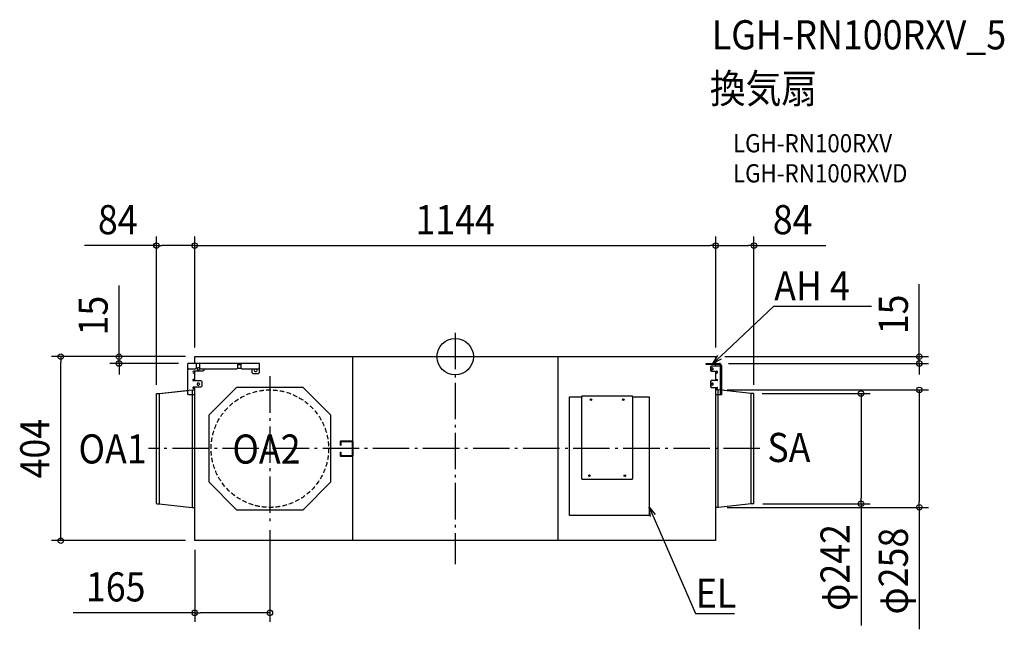
# Model space of a CAD drawing. Extents: x -956 to 1206, y -599 to 740.
import ezdxf
from ezdxf.enums import TextEntityAlignment as Align

# ---------------------------------------------------------------- set-up
doc = ezdxf.new("R2010")
doc.units = 0
doc.header["$LTSCALE"] = 20
doc.header["$PDMODE"] = 3
doc.header["$PDSIZE"] = -2
doc.linetypes.add('DASHDOT', pattern=[5.5, 4, -0.6, 0.3, -0.6])
doc.linetypes.add('DASHED', pattern=[0.75, 0.5, -0.25])
doc.layers.get('DEFPOINTS').update_dxf_attribs({"linetype": 'CONTINUOUS'})
for name, color, linetype in [('ARRANGE', 1, 'CONTINUOUS'), ('BASIS', 6, 'DASHDOT'), ('DETAIL', 5, 'CONTINUOUS'), ('ETC', 61, 'CONTINUOUS'), ('NOTE', 4, 'CONTINUOUS'), ('OUTLINE', 3, 'CONTINUOUS'), ('SIZE', 30, 'CONTINUOUS')]:
    doc.layers.add(name, color=color, linetype=linetype)
doc.styles.get("Standard").update_dxf_attribs({"font": 'SIMPLEX.shx', "width": 0.9, "height": 64, "bigfont": 'BIGFONT.shx'})

msp = doc.modelspace()

# ---------------------------------------------------------------- linework, layer by layer
at = {"layer": 'ARRANGE', "color": 1, "linetype": 'CONTINUOUS'}
msp.add_circle((0, 0), 40, dxfattribs=at)
msp.add_point((0, 0), dxfattribs=at)
at = {"layer": 'BASIS', "color": 6, "linetype": 'DASHDOT'}
for p, q in [((0, 52.6), (0, -455.9)), ((-407, -43.1), (-407, -360.9)), ((669.1, -202), (-673.8, -202))]:
    msp.add_line(p, q, dxfattribs=at)
at = {"layer": 'DEFPOINTS', "color": 30, "linetype": 'CONTINUOUS'}
for p in [(-572, 243.9), (572, 243.9), (572, 243.9), (-572, 0), (-572, 0), (-572, 0), (-572, 0), (572, 0), (572, 0), (572, 0), (-866.2, 0), (-738.2, -15), (-587.4, -15), (580.1, -15), (1019.1, -15), (-656, -81.8), (577.5, -73), (654.4, -81), (656, -81.8), (1019.1, -73), (655.2, -323), (891.1, -323), (577.5, -331), (-407, -360.9), (-572.4, -404), (-572, -404), (-407, -562.5)]:
    msp.add_point(p, dxfattribs=at)
at = {"layer": 'DETAIL', "color": 5, "linetype": 'CONTINUOUS'}
for p, q in [((-572, 0), (572, 0)), ((-572, -15), (-572, 0)), ((-225.9, 0), (-225.9, -404.5)), ((226.3, -404.5), (226.3, 0)), ((572, -15), (572, 0)), ((-587.4, -81.7), (-587.4, -15)), ((-429.8, -15), (-587.4, -15)), ((-569, -15), (-569, -25.1)), ((-560.6, -25.1), (-560.6, -15)), ((-478.1, -15), (-478.1, -25.1)), ((-478.1, -17.1), (-469.7, -17.1)), ((-469.7, -25.1), (-469.7, -15)), ((-429.8, -34.8), (-429.8, -15)), ((550.9, -17.1), (550.9, -15)), ((550.9, -15), (580.1, -15)), ((580.1, -17.1), (550.9, -17.1)), ((562.3, -20.5), (560.3, -22.5)), ((582.3, -20.5), (562.3, -20.5)), ((572, -20.5), (572, -17.1)), ((582.3, -83.7), (582.3, -19.3)), ((584.4, -19.3), (584.4, -83.7)), ((-585.4, -27.1), (-587.4, -25.1)), ((-571, -27.1), (-585.4, -27.1)), ((-553.9, -32.1), (-574.3, -32.1)), ((-574.3, -36.1), (-572, -36.1)), ((-572, -52.4), (-572, -32.1)), ((-569, -25.1), (-571, -27.1)), ((-562.9, -24.7), (-564.9, -24.7)), ((-564.9, -28.7), (-562.9, -28.7)), ((-558.6, -27.1), (-560.6, -25.1)), ((-480.1, -27.1), (-558.6, -27.1)), ((-551.9, -30.1), (-553.9, -32.1)), ((-551.9, -27.1), (-551.9, -30.1)), ((-478.1, -25.1), (-480.1, -27.1)), ((-469, -25.7), (-478.8, -25.7)), ((-467.7, -27.1), (-469.7, -25.1)), ((-469.6, -25.7), (-468.2, -27.1)), ((-431.8, -27.1), (-468.2, -27.1)), ((-446.4, -27.1), (-446.4, -34.8)), ((-446.4, -34.8), (-444.4, -36.8)), ((-444.4, -36.8), (-431.8, -36.8)), ((-437.2, -27.7), (-439.2, -27.7)), ((-439.2, -32.4), (-437.2, -32.4)), ((-429.8, -25.1), (-431.8, -27.1)), ((-431.8, -36.8), (-429.8, -34.8)), ((560.3, -22.5), (560.3, -30.1)), ((560.3, -30.1), (562.3, -32.1)), ((562.3, -32.1), (574.3, -32.1)), ((563.3, -24.7), (564.6, -24.7)), ((564.6, -28.7), (563.3, -28.7)), ((572, -52.4), (572, -32.1)), ((574.3, -36.1), (572, -36.1)), ((-572, -50.2), (-575.2, -50.2)), ((-575.2, -52.4), (-558.4, -52.4)), ((-562.9, -58.3), (-564.9, -58.3)), ((-564.9, -62.3), (-562.9, -62.3)), ((-558.4, -52.4), (-556.4, -54.4)), ((-556.4, -54.4), (-556.4, -65)), ((562.3, -52.4), (560.3, -54.4)), ((560.3, -54.4), (560.3, -65.5)), ((575.2, -52.4), (562.3, -52.4)), ((563.3, -58.3), (564.6, -58.3)), ((564.6, -62.3), (563.3, -62.3)), ((572, -50.2), (575.2, -50.2)), ((-656, -322.2), (-656, -81.8)), ((-655.2, -81), (-650.1, -81)), ((-650.1, -81), (-577.5, -73)), ((-650.1, -81), (-650.1, -323)), ((-585.4, -83.7), (-587.4, -81.7)), ((-572, -83.7), (-585.4, -83.7)), ((-577.5, -73), (-577.5, -331)), ((-577.5, -73), (-572.8, -73)), ((-558.4, -67), (-575.2, -67)), ((-575.2, -69.1), (-572, -69.1)), ((-572.4, -83.7), (-572.4, -340.2)), ((-572, -404), (-572, -67)), ((-556.4, -65), (-558.4, -67)), ((-480.2, -67.9), (-541.1, -128.8)), ((-333.8, -67.9), (-480.2, -67.9)), ((-272.9, -128.8), (-333.8, -67.9)), ((560.3, -65.5), (562.3, -67.5)), ((562.3, -67.5), (575.2, -67.5)), ((572, -404), (572, -67.5)), ((575.2, -69.7), (572, -69.7)), ((584.4, -83.7), (572, -83.7)), ((572.4, -340.2), (572.4, -83.7)), ((577.5, -73), (572.8, -73)), ((650.1, -81), (577.5, -73)), ((577.5, -331), (577.5, -73)), ((655.2, -81), (650.1, -81)), ((650.1, -323), (650.1, -81)), ((656, -322.2), (656, -81.8)), ((251, -349), (251, -88)), ((251, -88), (277.8, -88)), ((277, -88), (277, -267.8)), ((389.2, -87), (277.8, -87)), ((277.8, -87), (277.8, -88)), ((389.2, -88), (389.2, -87)), ((389.2, -88), (426, -88)), ((390, -267.8), (390, -88)), ((426, -88), (426, -349)), ((-541.1, -128.8), (-541.1, -275.2)), ((-272.9, -275.2), (-272.9, -128.8)), ((-252.2, -194.5), (-252.2, -185.8)), ((-252.2, -194.5), (-250.7, -194.5)), ((-251.5, -185), (-227.5, -185)), ((-250.7, -194.5), (-250.7, -186.5)), ((-250.7, -186.5), (-227.5, -186.5)), ((-227.5, -185), (-227.2, -185)), ((-227.5, -186.5), (-227.3, -186.5)), ((-227.3, -186.5), (-227.2, -186.6)), ((-227.2, -185), (-226.9, -185.1)), ((-227.2, -186.6), (-227, -186.7)), ((-227, -186.7), (-226.8, -186.7)), ((-226.9, -185.1), (-226.7, -185.2)), ((-226.8, -186.7), (-226.7, -186.8)), ((-226.7, -185.2), (-226.4, -185.3)), ((-226.7, -186.8), (-226.5, -187)), ((-226.5, -187), (-226.4, -187.1)), ((-226.4, -185.3), (-226.1, -185.4)), ((-226.4, -187.1), (-226.3, -187.3)), ((-226.3, -187.3), (-226.2, -187.4)), ((-226.2, -187.4), (-226.1, -187.6)), ((-226.1, -185.4), (-225.8, -185.6)), ((-226.1, -187.6), (-226.1, -187.8)), ((-226.1, -187.8), (-226, -188)), ((-226, -188), (-226, -188.2)), ((-226, -188.2), (-226, -188.5)), ((-226, -188.5), (-226, -215.5)), ((-225.8, -185.6), (-225.6, -185.8)), ((-225.6, -185.8), (-225.4, -186)), ((-225.4, -186), (-225.2, -186.3)), ((-225.2, -186.3), (-225, -186.5)), ((-225, -186.5), (-224.8, -186.8)), ((-224.8, -186.8), (-224.7, -187.1)), ((-224.7, -187.1), (-224.6, -187.4)), ((-224.6, -187.4), (-224.5, -187.8)), ((-224.5, -187.8), (-224.5, -188.1)), ((-224.5, -188.1), (-224.5, -188.5)), ((-224.5, -188.5), (-224.5, -215.5)), ((-252.2, -218.2), (-252.2, -209.5)), ((-252.2, -209.5), (-250.7, -209.5)), ((-250.7, -217.5), (-250.7, -209.5)), ((-226, -216), (-226.1, -216.2)), ((-226.1, -216.2), (-226.1, -216.4)), ((-226, -215.5), (-226, -215.8)), ((-226, -215.8), (-226, -216)), ((-224.5, -215.5), (-224.5, -215.9)), ((-224.5, -215.9), (-224.5, -216.2)), ((-227.5, -219), (-251.5, -219)), ((-227.5, -217.5), (-250.7, -217.5)), ((-227.3, -217.5), (-227.5, -217.5)), ((-227.2, -219), (-227.5, -219)), ((-227.2, -217.4), (-227.3, -217.5)), ((-227, -217.3), (-227.2, -217.4)), ((-226.9, -218.9), (-227.2, -219)), ((-226.8, -217.3), (-227, -217.3)), ((-226.6, -218.8), (-226.9, -218.9)), ((-226.7, -217.2), (-226.8, -217.3)), ((-226.5, -217), (-226.7, -217.2)), ((-226.4, -218.7), (-226.6, -218.8)), ((-226.4, -216.9), (-226.5, -217)), ((-226.3, -216.7), (-226.4, -216.9)), ((-226.1, -218.6), (-226.4, -218.7)), ((-226.2, -216.6), (-226.3, -216.7)), ((-226.1, -216.4), (-226.2, -216.6)), ((-225.8, -218.4), (-226.1, -218.6)), ((-225.6, -218.2), (-225.8, -218.4)), ((-225.4, -218), (-225.6, -218.2)), ((-225.2, -217.7), (-225.4, -218)), ((-225, -217.5), (-225.2, -217.7)), ((-224.8, -217.2), (-225, -217.5)), ((-224.7, -216.9), (-224.8, -217.2)), ((-224.6, -216.6), (-224.7, -216.9)), ((-224.5, -216.2), (-224.6, -216.6)), ((-541.1, -275.2), (-480.2, -336.1)), ((-333.8, -336.1), (-272.9, -275.2)), ((277, -267.8), (277.8, -267.8)), ((277.8, -267.8), (277.8, -269)), ((277.8, -269), (389.2, -269)), ((389.2, -269), (389.2, -267.8)), ((389.2, -267.8), (390, -267.8)), ((-655.2, -323), (-650.1, -323)), ((-650.1, -323), (-577.5, -331)), ((650.1, -323), (577.5, -331)), ((655.2, -323), (650.1, -323)), ((-577.5, -331), (-572.8, -331)), ((-572.4, -340.2), (-572, -340.2)), ((-480.2, -336.1), (-333.8, -336.1)), ((572, -340.2), (572.4, -340.2)), ((577.5, -331), (572.8, -331)), ((426, -349), (251, -349)), ((572, -404), (-572.4, -404))]:
    msp.add_line(p, q, dxfattribs=at)
at = {"layer": 'DETAIL', "color": 5, "linetype": 'DASHED'}
msp.add_circle((-407, -202), 129, dxfattribs=at)
at = {"layer": 'DETAIL', "color": 5, "linetype": 'CONTINUOUS'}
for centre, radius in [((298, -94.3), 1.68), ((298, -94.3), 1.07), ((369, -94.3), 1.68), ((369, -94.3), 1.07), ((294.6, -261.5), 1.68), ((294.6, -261.5), 1.07), ((372.4, -261.5), 1.68), ((372.4, -261.5), 1.07)]:
    msp.add_circle(centre, radius, dxfattribs=at)
for centre, radius, start, end in [((580.1, -19.3), 4.29, 359.9995, 90.0005), ((580.1, -19.3), 2.15, 359.9998, 89.9993), ((-574.3, -34.1), 2.01, 90.0018, 269.9982), ((-564.9, -26.7), 2.01, 89.9989, 270.0011), ((-562.9, -26.7), 2.01, 269.9993, 90.0007), ((-439.2, -30.1), 2.35, 90.0007, 269.9976), ((-437.2, -30.1), 2.35, 270.0016, 89.9984), ((563.3, -26.7), 2.01, 90.0012, 269.9988), ((564.6, -26.7), 2.01, 269.9992, 90.0008), ((574.3, -34.1), 2.01, 270.001, 89.999), ((-575.2, -51.3), 1.07, 90.0022, 269.9976), ((-564.9, -60.3), 2.01, 89.9993, 270.0016), ((-562.9, -60.3), 2.01, 269.9993, 90.0007), ((563.3, -60.3), 2.01, 90.0012, 269.9988), ((564.6, -60.3), 2.01, 269.9992, 90.0008), ((575.2, -51.3), 1.07, 270.0011, 89.9989), ((-655.2, -81.8), 0.753, 90, 180), ((-575.2, -68), 1.07, 89.9955, 270.0047), ((-572.8, -72.6), 0.411, 270, 0), ((572.8, -72.6), 0.411, 180, 270), ((575.2, -68.6), 1.07, 270.0004, 89.9996), ((655.2, -81.8), 0.753, 0, 90), ((277.8, -88), 0.805, 89.9989, 179.9935), ((277.8, -88), 0.402, 89.9929, 179.9919), ((389.2, -88), 0.805, 0.0065, 90.0011), ((389.2, -88), 0.402, 359.9952, 90.0048), ((-251.5, -185.8), 0.753, 90, 180), ((-251.5, -218.2), 0.753, 180, 270), ((-655.2, -322.2), 0.753, 180, 270), ((655.2, -322.2), 0.753, 270, 0), ((-572.8, -331.4), 0.411, 0, 90), ((572.8, -331.4), 0.411, 90, 180)]:
    msp.add_arc(centre, radius, start, end, dxfattribs=at)
at = {"layer": 'NOTE', "color": 4, "linetype": 'CONTINUOUS'}
for p, q in [((594.9, 12.3), (700, 110.7)), ((700, 110.7), (700.4, 110.7)), ((700.4, 110.7), (914.4, 110.7)), ((565.7, -15), (594.9, 12.3)), ((565.7, -15), (576.6, 2.6)), ((583.9, -5.2), (565.7, -15)), ((429.1, -350.7), (426, -330.2)), ((426, -330.2), (438.9, -346.4)), ((426, -330.2), (442, -366.9)), ((442, -366.9), (527.8, -564.2)), ((527.8, -564.2), (528.2, -564.2)), ((528.2, -564.2), (613.3, -564.2))]:
    msp.add_line(p, q, dxfattribs=at)
at = {"layer": 'OUTLINE', "color": 3, "linetype": 'CONTINUOUS'}
for p, q in [((-572, 0), (572, 0)), ((-572, -15), (-572, 0)), ((572, -15), (572, 0)), ((-587.4, -74.1), (-587.4, -15)), ((-572, -15), (-587.4, -15)), ((572, -15), (580.1, -15)), ((584.4, -19.3), (584.4, -73.8)), ((-656, -322.2), (-656, -81.8)), ((-655.2, -81), (-650.1, -81)), ((-650.1, -81), (-587.4, -74.1)), ((650.1, -81), (584.4, -73.8)), ((655.2, -81), (650.1, -81)), ((656, -322.2), (656, -81.8)), ((-655.2, -323), (-650.1, -323)), ((-650.1, -323), (-577.5, -331)), ((650.1, -323), (577.5, -331)), ((655.2, -323), (650.1, -323)), ((-577.5, -331), (-572.8, -331)), ((-572.4, -331.4), (-572.4, -340.2)), ((-572.4, -340.2), (-572, -340.2)), ((-572, -404), (-572, -340.2)), ((572, -340.2), (572.4, -340.2)), ((572, -404), (572, -340.2)), ((572.4, -340.2), (572.4, -331.4)), ((577.5, -331), (572.8, -331)), ((572, -404), (-572.4, -404))]:
    msp.add_line(p, q, dxfattribs=at)
for centre, radius, start, end in [((580.1, -19.3), 4.29, 359.9995, 90.0005), ((-655.2, -81.8), 0.753, 90, 180), ((655.2, -81.8), 0.753, 0, 90), ((-655.2, -322.2), 0.753, 180, 270), ((655.2, -322.2), 0.753, 270, 0), ((-572.8, -331.4), 0.411, 0, 90), ((572.8, -331.4), 0.411, 90, 180)]:
    msp.add_arc(centre, radius, start, end, dxfattribs=at)
at = {"layer": 'SIZE', "color": 30, "linetype": 'CONTINUOUS'}
for p, q in [((-656, -61.8), (-656, 263.9)), ((-572, 20), (-572, 263.9)), ((-572, 20), (-572, 263.9)), ((572, 20), (572, 263.9)), ((572, 20), (572, 263.9)), ((656, -61.8), (656, 263.9)), ((-656, 243.9), (-814, 243.9)), ((-656, 243.9), (-644, 243.9)), ((-584, 243.9), (-644, 243.9)), ((-572, 243.9), (-584, 243.9)), ((-572, 243.9), (-560, 243.9)), ((-560, 243.9), (560, 243.9)), ((572, 243.9), (560, 243.9)), ((572, 243.9), (584, 243.9)), ((584, 243.9), (644, 243.9)), ((656, 243.9), (644, 243.9)), ((656, 243.9), (814, 243.9)), ((-738.2, 12), (-738.2, 156.3)), ((1019.1, 12), (1019.1, 158.9)), ((-738.2, 0), (-738.2, 12)), ((592, 0), (1039.1, 0)), ((1019.1, 0), (1019.1, 12)), ((1019.1, -15), (1019.1, 0)), ((-592, 0), (-886.2, 0)), ((-866.2, 0), (-866.2, -12)), ((-866.2, -392), (-866.2, -12)), ((-592, 0), (-758.2, 0)), ((-607.4, -15), (-758.2, -15)), ((-738.2, -15), (-738.2, 0)), ((-738.2, -15), (-738.2, -27)), ((600.1, -15), (1039.1, -15)), ((1019.1, -15), (1019.1, -27)), ((-738.2, -27), (-738.2, -39)), ((1019.1, -27), (1019.1, -39)), ((597.5, -73), (1039.1, -73)), ((674.4, -81), (911.1, -81)), ((891.1, -81), (891.1, -93)), ((1019.1, -73), (1019.1, -85)), ((1019.1, -85), (1019.1, -319)), ((891.1, -93), (891.1, -311)), ((675.2, -323), (911.1, -323)), ((891.1, -323), (891.1, -311)), ((891.1, -323), (891.1, -590.7)), ((1019.1, -331), (1019.1, -319)), ((597.5, -331), (1039.1, -331)), ((1019.1, -331), (1019.1, -598.7)), ((-407, -380.9), (-407, -582.5)), ((-592.4, -404), (-886.2, -404)), ((-866.2, -404), (-866.2, -392)), ((-572, -424), (-572, -582.5)), ((-572, -562.5), (-839, -562.5)), ((-572, -562.5), (-560, -562.5)), ((-419, -562.5), (-560, -562.5)), ((-407, -562.5), (-419, -562.5))]:
    msp.add_line(p, q, dxfattribs=at)
for centre in [(-656, 243.9), (-572, 243.9), (-572, 243.9), (572, 243.9), (572, 243.9), (656, 243.9), (-866.2, 0), (-738.2, 0), (1019.1, 0), (-738.2, -15), (1019.1, -15), (891.1, -81), (1019.1, -73), (891.1, -323), (1019.1, -331), (-866.2, -404), (-572, -562.5), (-407, -562.5)]:
    msp.add_circle(centre, 6, dxfattribs=at)

# ---------------------------------------------------------------- texts
at = {"layer": 'ETC', "color": 61, "linetype": 'CONTINUOUS', "width": 0.9}
for s, height, p in [('LGH-RN100RXV_5', 64, (563.4, 674.8)), ('換気扇', 64, (559.2, 556.9)), ('LGH-RN100RXV', 40, (609.9, 448.7)), ('LGH-RN100RXVD', 40, (609.9, 382.7))]:
    msp.add_text(s, height=height, dxfattribs=at).set_placement(p)
at = {"layer": 'NOTE', "color": 4, "linetype": 'CONTINUOUS', "width": 0.9}
for s, p in [('AH 4', (700.5, 123.5)), ('OA1', (-827.2, -234.6)), ('OA2', (-489.3, -234.9)), ('SA', (685.5, -231.4)), ('EL', (528.3, -551.4))]:
    msp.add_text(s, height=64, dxfattribs=at).set_placement(p)
at = {"layer": 'SIZE', "color": 30, "linetype": 'CONTINUOUS', "width": 0.9}
for s, p in [('84', (-741, 268.9)), ('1144', (0, 268.9)), ('84', (741, 268.9)), ('165', (-745.5, -537.5))]:
    msp.add_text(s, height=64, dxfattribs=at).set_placement(p, align=Align.CENTER)
for s, p in [('15', (994.1, 92.8)), ('15', (-763.2, 90.1)), ('404', (-891.2, -202)), ('φ242', (866.1, -462.9)), ('φ258', (994.1, -470.9))]:
    msp.add_text(s, height=64, rotation=90, dxfattribs=at).set_placement(p, align=Align.CENTER)

doc.saveas('drawing.dxf')
